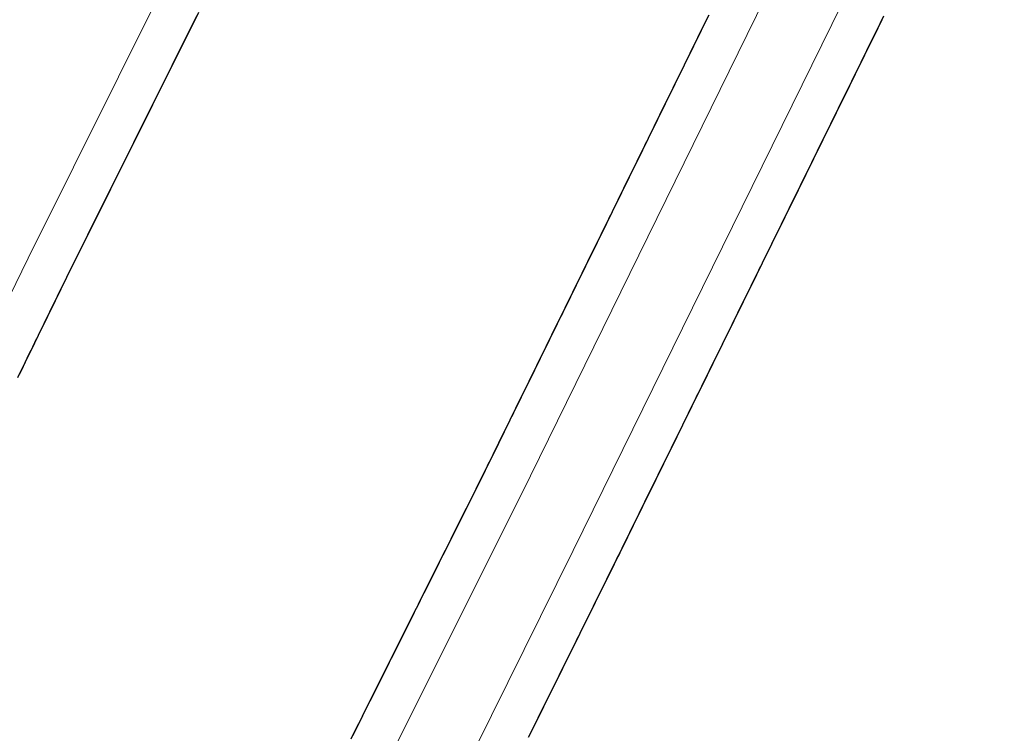
# Model space of a CAD drawing. Extents: x 2427429 to 2429209, y 4755724 to 4756940.
# Drawn here: x 2427636 to 2427659, y 4755804 to 4755821 of the extents above; entities that cross this region are included whole.
import ezdxf

# ---------------------------------------------------------------- set-up
doc = ezdxf.new("R2010")
doc.units = 0
doc.header["$LTSCALE"] = 2
doc.header["$MEASUREMENT"] = 0
doc.linetypes.add('PONTE', pattern=[0])
doc.layers.add('050610', color=5, linetype='PONTE')

# ---------------------------------------------------------------- blocks, each defined once
blk = doc.blocks.new('PARAL')
blk.add_line((0.5, 0), (0.5, 0.1))

msp = doc.modelspace()

# ---------------------------------------------------------------- linework, layer by layer
at = {"layer": '050610', "linetype": 'PONTE', "lineweight": 0, "flags": 128}
for points in [[(2427623.766, 4755788.677), (2427628.721, 4755798.842), (2427636.693, 4755815.199), (2427669.308, 4755880.708), (2427681.358, 4755905.041), (2427685.638, 4755913.685), (2427690.19, 4755922.875), (2427690.815, 4755924.138), (2427710.564, 4755964.018)], [(2427718.536, 4755952.423), (2427712.26, 4755939.433), (2427707.657, 4755929.891), (2427693.525, 4755901.299), (2427688.844, 4755891.733), (2427675.256, 4755864.9), (2427668.528, 4755850.952), (2427656.776, 4755827.262), (2427648.162, 4755809.708), (2427637.556, 4755788.493)], [(2427639.472, 4755788.467), (2427641.021, 4755791.542), (2427649.362, 4755808.395), (2427655.613, 4755821.109), (2427661.593, 4755833.664), (2427674.834, 4755860.133), (2427682.887, 4755876.078), (2427692.603, 4755895.43), (2427699.536, 4755909.738), (2427706.11, 4755922.771), (2427713.656, 4755938.307), (2427720.654, 4755951.586)]]:
    msp.add_lwpolyline(points, dxfattribs=at)

# ---------------------------------------------------------------- block references
at = {"layer": '050610', "lineweight": 0}
for p, xscale, yscale, zscale, rotation in [((2427639.633, 4755821.103), 2.000000000283414, 2.000000000283414, 2.000000000283414, 333.533269625328), ((2427639.677, 4755821.192), 2.000000000283414, 2.000000000283414, 2.000000000283414, 333.533269625328), ((2427653.416, 4755820.415), 1.999999999991833, 1.999999999991833, 1.999999999991833, 153.8614896768192), ((2427655.606, 4755821.096), 2.000000000116108, 2.000000000116108, 2.000000000116108, 333.8199918820893), ((2427639.544, 4755820.924), 2.000000000283414, 2.000000000283414, 2.000000000283414, 333.533269625328), ((2427639.588, 4755821.013), 2.000000000283414, 2.000000000283414, 2.000000000283414, 333.533269625328), ((2427653.328, 4755820.236), 1.999999999991833, 1.999999999991833, 1.999999999991833, 153.8614896768192), ((2427653.372, 4755820.325), 1.999999999991833, 1.999999999991833, 1.999999999991833, 153.8614896768192), ((2427655.518, 4755820.916), 2.000000000116108, 2.000000000116108, 2.000000000116108, 333.8199918820893), ((2427655.562, 4755821.006), 2.000000000116108, 2.000000000116108, 2.000000000116108, 333.8199918820893), ((2427639.41, 4755820.655), 2.000000000283414, 2.000000000283414, 2.000000000283414, 333.533269625328), ((2427639.455, 4755820.745), 2.000000000283414, 2.000000000283414, 2.000000000283414, 333.533269625328), ((2427639.499, 4755820.834), 2.000000000283414, 2.000000000283414, 2.000000000283414, 333.533269625328), ((2427653.196, 4755819.966), 1.999999999991833, 1.999999999991833, 1.999999999991833, 153.8614896768192), ((2427653.24, 4755820.056), 1.999999999991833, 1.999999999991833, 1.999999999991833, 153.8614896768192), ((2427653.284, 4755820.146), 1.999999999991833, 1.999999999991833, 1.999999999991833, 153.8614896768192), ((2427655.385, 4755820.647), 2.000000000116108, 2.000000000116108, 2.000000000116108, 333.8199918820893), ((2427655.43, 4755820.737), 2.000000000116108, 2.000000000116108, 2.000000000116108, 333.8199918820893), ((2427655.474, 4755820.827), 2.000000000116108, 2.000000000116108, 2.000000000116108, 333.8199918820893), ((2427639.321, 4755820.476), 2.000000000283414, 2.000000000283414, 2.000000000283414, 333.533269625328), ((2427639.365, 4755820.566), 2.000000000283414, 2.000000000283414, 2.000000000283414, 333.533269625328), ((2427653.107, 4755819.787), 1.999999999991833, 1.999999999991833, 1.999999999991833, 153.8614896768192), ((2427653.151, 4755819.876), 1.999999999991833, 1.999999999991833, 1.999999999991833, 153.8614896768192), ((2427655.297, 4755820.468), 2.000000000116108, 2.000000000116108, 2.000000000116108, 333.8199918820893), ((2427655.341, 4755820.557), 2.000000000116108, 2.000000000116108, 2.000000000116108, 333.8199918820893), ((2427639.187, 4755820.208), 2.000000000283414, 2.000000000283414, 2.000000000283414, 333.533269625328), ((2427639.232, 4755820.297), 2.000000000283414, 2.000000000283414, 2.000000000283414, 333.533269625328), ((2427639.276, 4755820.387), 2.000000000283414, 2.000000000283414, 2.000000000283414, 333.533269625328), ((2427652.975, 4755819.517), 1.999999999991833, 1.999999999991833, 1.999999999991833, 153.8614896768192), ((2427653.019, 4755819.607), 1.999999999991833, 1.999999999991833, 1.999999999991833, 153.8614896768192), ((2427653.063, 4755819.697), 1.999999999991833, 1.999999999991833, 1.999999999991833, 153.8614896768192), ((2427655.165, 4755820.198), 2.000000000116108, 2.000000000116108, 2.000000000116108, 333.8199918820893), ((2427655.209, 4755820.288), 2.000000000116108, 2.000000000116108, 2.000000000116108, 333.8199918820893), ((2427655.253, 4755820.378), 2.000000000116108, 2.000000000116108, 2.000000000116108, 333.8199918820893), ((2427639.098, 4755820.029), 2.000000000283414, 2.000000000283414, 2.000000000283414, 333.533269625328), ((2427639.143, 4755820.118), 2.000000000283414, 2.000000000283414, 2.000000000283414, 333.533269625328), ((2427652.843, 4755819.248), 1.999999999991833, 1.999999999991833, 1.999999999991833, 153.8614896768192), ((2427652.887, 4755819.338), 1.999999999991833, 1.999999999991833, 1.999999999991833, 153.8614896768192), ((2427652.931, 4755819.428), 1.999999999991833, 1.999999999991833, 1.999999999991833, 153.8614896768192), ((2427655.077, 4755820.019), 2.000000000116108, 2.000000000116108, 2.000000000116108, 333.8199918820893), ((2427655.121, 4755820.109), 2.000000000116108, 2.000000000116108, 2.000000000116108, 333.8199918820893), ((2427638.964, 4755819.76), 2.000000000283414, 2.000000000283414, 2.000000000283414, 333.533269625328), ((2427639.009, 4755819.85), 2.000000000283414, 2.000000000283414, 2.000000000283414, 333.533269625328), ((2427639.053, 4755819.939), 2.000000000283414, 2.000000000283414, 2.000000000283414, 333.533269625328), ((2427652.755, 4755819.068), 1.999999999991833, 1.999999999991833, 1.999999999991833, 153.8614896768192), ((2427652.799, 4755819.158), 1.999999999991833, 1.999999999991833, 1.999999999991833, 153.8614896768192), ((2427654.944, 4755819.75), 2.000000000116108, 2.000000000116108, 2.000000000116108, 333.8199918820893), ((2427654.988, 4755819.839), 2.000000000116108, 2.000000000116108, 2.000000000116108, 333.8199918820893), ((2427655.032, 4755819.929), 2.000000000116108, 2.000000000116108, 2.000000000116108, 333.8199918820893), ((2427638.875, 4755819.581), 2.000000000283414, 2.000000000283414, 2.000000000283414, 333.533269625328), ((2427638.92, 4755819.671), 2.000000000283414, 2.000000000283414, 2.000000000283414, 333.533269625328), ((2427652.623, 4755818.799), 1.999999999991833, 1.999999999991833, 1.999999999991833, 153.8614896768192), ((2427652.667, 4755818.889), 1.999999999991833, 1.999999999991833, 1.999999999991833, 153.8614896768192), ((2427652.711, 4755818.979), 1.999999999991833, 1.999999999991833, 1.999999999991833, 153.8614896768192), ((2427654.856, 4755819.57), 2.000000000116108, 2.000000000116108, 2.000000000116108, 333.8199918820893), ((2427654.9, 4755819.66), 2.000000000116108, 2.000000000116108, 2.000000000116108, 333.8199918820893), ((2427638.742, 4755819.312), 2.000000000283414, 2.000000000283414, 2.000000000283414, 333.533269625328), ((2427638.786, 4755819.402), 2.000000000283414, 2.000000000283414, 2.000000000283414, 333.533269625328), ((2427638.831, 4755819.492), 2.000000000283414, 2.000000000283414, 2.000000000283414, 333.533269625328), ((2427652.535, 4755818.62), 1.999999999991833, 1.999999999991833, 1.999999999991833, 153.8614896768192), ((2427652.579, 4755818.709), 1.999999999991833, 1.999999999991833, 1.999999999991833, 153.8614896768192), ((2427654.724, 4755819.301), 2.000000000116108, 2.000000000116108, 2.000000000116108, 333.8199918820893), ((2427654.768, 4755819.391), 2.000000000116108, 2.000000000116108, 2.000000000116108, 333.8199918820893), ((2427654.812, 4755819.48), 2.000000000116108, 2.000000000116108, 2.000000000116108, 333.8199918820893), ((2427638.608, 4755819.044), 2.000000000283414, 2.000000000283414, 2.000000000283414, 333.533269625328), ((2427638.652, 4755819.133), 2.000000000283414, 2.000000000283414, 2.000000000283414, 333.533269625328), ((2427638.697, 4755819.223), 2.000000000283414, 2.000000000283414, 2.000000000283414, 333.533269625328), ((2427652.403, 4755818.35), 1.999999999991833, 1.999999999991833, 1.999999999991833, 153.8614896768192), ((2427652.447, 4755818.44), 1.999999999991833, 1.999999999991833, 1.999999999991833, 153.8614896768192), ((2427652.491, 4755818.53), 1.999999999991833, 1.999999999991833, 1.999999999991833, 153.8614896768192), ((2427654.591, 4755819.032), 2.000000000116108, 2.000000000116108, 2.000000000116108, 333.8199918820893), ((2427654.635, 4755819.121), 2.000000000116108, 2.000000000116108, 2.000000000116108, 333.8199918820893), ((2427654.68, 4755819.211), 2.000000000116108, 2.000000000116108, 2.000000000116108, 333.8199918820893), ((2427638.519, 4755818.865), 2.000000000283414, 2.000000000283414, 2.000000000283414, 333.533269625328), ((2427638.563, 4755818.954), 2.000000000283414, 2.000000000283414, 2.000000000283414, 333.533269625328), ((2427652.314, 4755818.171), 1.999999999991833, 1.999999999991833, 1.999999999991833, 153.8614896768192), ((2427652.358, 4755818.261), 1.999999999991833, 1.999999999991833, 1.999999999991833, 153.8614896768192), ((2427654.503, 4755818.852), 2.000000000116108, 2.000000000116108, 2.000000000116108, 333.8199918820893), ((2427654.547, 4755818.942), 2.000000000116108, 2.000000000116108, 2.000000000116108, 333.8199918820893), ((2427638.385, 4755818.596), 2.000000000283414, 2.000000000283414, 2.000000000283414, 333.533269625328), ((2427638.43, 4755818.686), 2.000000000283414, 2.000000000283414, 2.000000000283414, 333.533269625328), ((2427638.474, 4755818.775), 2.000000000283414, 2.000000000283414, 2.000000000283414, 333.533269625328), ((2427652.182, 4755817.901), 1.999999999991833, 1.999999999991833, 1.999999999991833, 153.8614896768192), ((2427652.226, 4755817.991), 1.999999999991833, 1.999999999991833, 1.999999999991833, 153.8614896768192), ((2427652.27, 4755818.081), 1.999999999991833, 1.999999999991833, 1.999999999991833, 153.8614896768192), ((2427654.371, 4755818.583), 2.000000000116108, 2.000000000116108, 2.000000000116108, 333.8199918820893), ((2427654.415, 4755818.673), 2.000000000116108, 2.000000000116108, 2.000000000116108, 333.8199918820893), ((2427654.459, 4755818.762), 2.000000000116108, 2.000000000116108, 2.000000000116108, 333.8199918820893), ((2427638.296, 4755818.417), 2.000000000283414, 2.000000000283414, 2.000000000283414, 333.533269625328), ((2427638.34, 4755818.507), 2.000000000283414, 2.000000000283414, 2.000000000283414, 333.533269625328), ((2427652.094, 4755817.722), 1.999999999991833, 1.999999999991833, 1.999999999991833, 153.8614896768192), ((2427652.138, 4755817.812), 1.999999999991833, 1.999999999991833, 1.999999999991833, 153.8614896768192), ((2427654.282, 4755818.404), 2.000000000116108, 2.000000000116108, 2.000000000116108, 333.8199918820893), ((2427654.327, 4755818.493), 2.000000000116108, 2.000000000116108, 2.000000000116108, 333.8199918820893), ((2427638.162, 4755818.149), 2.000000000283414, 2.000000000283414, 2.000000000283414, 333.533269625328), ((2427638.207, 4755818.238), 2.000000000283414, 2.000000000283414, 2.000000000283414, 333.533269625328), ((2427638.251, 4755818.328), 2.000000000283414, 2.000000000283414, 2.000000000283414, 333.533269625328), ((2427651.962, 4755817.453), 1.999999999991833, 1.999999999991833, 1.999999999991833, 153.8614896768192), ((2427652.006, 4755817.542), 1.999999999991833, 1.999999999991833, 1.999999999991833, 153.8614896768192), ((2427652.05, 4755817.632), 1.999999999991833, 1.999999999991833, 1.999999999991833, 153.8614896768192), ((2427654.15, 4755818.134), 2.000000000116108, 2.000000000116108, 2.000000000116108, 333.8199918820893), ((2427654.194, 4755818.224), 2.000000000116108, 2.000000000116108, 2.000000000116108, 333.8199918820893), ((2427654.238, 4755818.314), 2.000000000116108, 2.000000000116108, 2.000000000116108, 333.8199918820893), ((2427638.073, 4755817.97), 2.000000000283414, 2.000000000283414, 2.000000000283414, 333.533269625328), ((2427638.118, 4755818.059), 2.000000000283414, 2.000000000283414, 2.000000000283414, 333.533269625328), ((2427651.874, 4755817.273), 1.999999999991833, 1.999999999991833, 1.999999999991833, 153.8614896768192), ((2427651.918, 4755817.363), 1.999999999991833, 1.999999999991833, 1.999999999991833, 153.8614896768192), ((2427654.062, 4755817.955), 2.000000000116108, 2.000000000116108, 2.000000000116108, 333.8199918820893), ((2427654.106, 4755818.045), 2.000000000116108, 2.000000000116108, 2.000000000116108, 333.8199918820893), ((2427637.939, 4755817.701), 2.000000000283414, 2.000000000283414, 2.000000000283414, 333.533269625328), ((2427637.984, 4755817.791), 2.000000000283414, 2.000000000283414, 2.000000000283414, 333.533269625328), ((2427638.028, 4755817.88), 2.000000000283414, 2.000000000283414, 2.000000000283414, 333.533269625328), ((2427651.742, 4755817.004), 1.999999999991833, 1.999999999991833, 1.999999999991833, 153.8614896768192), ((2427651.786, 4755817.093), 1.999999999991833, 1.999999999991833, 1.999999999991833, 153.8614896768192), ((2427651.83, 4755817.183), 1.999999999991833, 1.999999999991833, 1.999999999991833, 153.8614896768192), ((2427653.93, 4755817.686), 2.000000000116108, 2.000000000116108, 2.000000000116108, 333.8199918820893), ((2427653.974, 4755817.775), 2.000000000116108, 2.000000000116108, 2.000000000116108, 333.8199918820893), ((2427654.018, 4755817.865), 2.000000000116108, 2.000000000116108, 2.000000000116108, 333.8199918820893), ((2427637.85, 4755817.522), 2.000000000283414, 2.000000000283414, 2.000000000283414, 333.533269625328), ((2427637.895, 4755817.612), 2.000000000283414, 2.000000000283414, 2.000000000283414, 333.533269625328), ((2427651.61, 4755816.734), 1.999999999991833, 1.999999999991833, 1.999999999991833, 153.8614896768192), ((2427651.654, 4755816.824), 1.999999999991833, 1.999999999991833, 1.999999999991833, 153.8614896768192), ((2427651.698, 4755816.914), 1.999999999991833, 1.999999999991833, 1.999999999991833, 153.8614896768192), ((2427653.841, 4755817.506), 2.000000000116108, 2.000000000116108, 2.000000000116108, 333.8199918820893), ((2427653.885, 4755817.596), 2.000000000116108, 2.000000000116108, 2.000000000116108, 333.8199918820893), ((2427637.716, 4755817.254), 2.000000000283414, 2.000000000283414, 2.000000000283414, 333.533269625328), ((2427637.761, 4755817.343), 2.000000000283414, 2.000000000283414, 2.000000000283414, 333.533269625328), ((2427637.806, 4755817.433), 2.000000000283414, 2.000000000283414, 2.000000000283414, 333.533269625328), ((2427651.521, 4755816.555), 1.999999999991833, 1.999999999991833, 1.999999999991833, 153.8614896768192), ((2427651.565, 4755816.645), 1.999999999991833, 1.999999999991833, 1.999999999991833, 153.8614896768192), ((2427653.709, 4755817.237), 2.000000000116108, 2.000000000116108, 2.000000000116108, 333.8199918820893), ((2427653.753, 4755817.327), 2.000000000116108, 2.000000000116108, 2.000000000116108, 333.8199918820893), ((2427653.797, 4755817.416), 2.000000000116108, 2.000000000116108, 2.000000000116108, 333.8199918820893), ((2427637.583, 4755816.985), 2.000000000283414, 2.000000000283414, 2.000000000283414, 333.533269625328), ((2427637.627, 4755817.074), 2.000000000283414, 2.000000000283414, 2.000000000283414, 333.533269625328), ((2427637.672, 4755817.164), 2.000000000283414, 2.000000000283414, 2.000000000283414, 333.533269625328), ((2427651.389, 4755816.286), 1.999999999991833, 1.999999999991833, 1.999999999991833, 153.8614896768192), ((2427651.433, 4755816.375), 1.999999999991833, 1.999999999991833, 1.999999999991833, 153.8614896768192), ((2427651.477, 4755816.465), 1.999999999991833, 1.999999999991833, 1.999999999991833, 153.8614896768192), ((2427653.621, 4755817.057), 2.000000000116108, 2.000000000116108, 2.000000000116108, 333.8199918820893), ((2427653.665, 4755817.147), 2.000000000116108, 2.000000000116108, 2.000000000116108, 333.8199918820893), ((2427637.494, 4755816.806), 2.000000000283414, 2.000000000283414, 2.000000000283414, 333.533269625328), ((2427637.538, 4755816.895), 2.000000000283414, 2.000000000283414, 2.000000000283414, 333.533269625328), ((2427651.301, 4755816.106), 1.999999999991833, 1.999999999991833, 1.999999999991833, 153.8614896768192), ((2427651.345, 4755816.196), 1.999999999991833, 1.999999999991833, 1.999999999991833, 153.8614896768192), ((2427653.488, 4755816.788), 2.000000000116108, 2.000000000116108, 2.000000000116108, 333.8199918820893), ((2427653.532, 4755816.878), 2.000000000116108, 2.000000000116108, 2.000000000116108, 333.8199918820893), ((2427653.577, 4755816.968), 2.000000000116108, 2.000000000116108, 2.000000000116108, 333.8199918820893), ((2427637.36, 4755816.537), 2.000000000283414, 2.000000000283414, 2.000000000283414, 333.533269625328), ((2427637.404, 4755816.627), 2.000000000283414, 2.000000000283414, 2.000000000283414, 333.533269625328), ((2427637.449, 4755816.716), 2.000000000283414, 2.000000000283414, 2.000000000283414, 333.533269625328), ((2427651.169, 4755815.837), 1.999999999991833, 1.999999999991833, 1.999999999991833, 153.8614896768192), ((2427651.213, 4755815.926), 1.999999999991833, 1.999999999991833, 1.999999999991833, 153.8614896768192), ((2427651.257, 4755816.016), 1.999999999991833, 1.999999999991833, 1.999999999991833, 153.8614896768192), ((2427653.356, 4755816.519), 2.000000000116108, 2.000000000116108, 2.000000000116108, 333.8199918820893), ((2427653.4, 4755816.609), 2.000000000116108, 2.000000000116108, 2.000000000116108, 333.8199918820893), ((2427653.444, 4755816.698), 2.000000000116108, 2.000000000116108, 2.000000000116108, 333.8199918820893), ((2427637.271, 4755816.358), 2.000000000283414, 2.000000000283414, 2.000000000283414, 333.533269625328), ((2427637.315, 4755816.448), 2.000000000283414, 2.000000000283414, 2.000000000283414, 333.533269625328), ((2427651.081, 4755815.657), 1.999999999991833, 1.999999999991833, 1.999999999991833, 153.8614896768192), ((2427651.125, 4755815.747), 1.999999999991833, 1.999999999991833, 1.999999999991833, 153.8614896768192), ((2427653.268, 4755816.339), 2.000000000116108, 2.000000000116108, 2.000000000116108, 333.8199918820893), ((2427653.312, 4755816.429), 2.000000000116108, 2.000000000116108, 2.000000000116108, 333.8199918820893), ((2427637.137, 4755816.09), 2.000000000283414, 2.000000000283414, 2.000000000283414, 333.533269625328), ((2427637.182, 4755816.179), 2.000000000283414, 2.000000000283414, 2.000000000283414, 333.533269625328), ((2427637.226, 4755816.269), 2.000000000283414, 2.000000000283414, 2.000000000283414, 333.533269625328), ((2427650.949, 4755815.388), 1.999999999991833, 1.999999999991833, 1.999999999991833, 153.8614896768192), ((2427650.993, 4755815.478), 1.999999999991833, 1.999999999991833, 1.999999999991833, 153.8614896768192), ((2427651.037, 4755815.567), 1.999999999991833, 1.999999999991833, 1.999999999991833, 153.8614896768192), ((2427653.135, 4755816.07), 2.000000000116108, 2.000000000116108, 2.000000000116108, 333.8199918820893), ((2427653.179, 4755816.16), 2.000000000116108, 2.000000000116108, 2.000000000116108, 333.8199918820893), ((2427653.224, 4755816.25), 2.000000000116108, 2.000000000116108, 2.000000000116108, 333.8199918820893), ((2427637.048, 4755815.911), 2.000000000283414, 2.000000000283414, 2.000000000283414, 333.533269625328), ((2427637.093, 4755816), 2.000000000283414, 2.000000000283414, 2.000000000283414, 333.533269625328), ((2427650.861, 4755815.208), 1.999999999991833, 1.999999999991833, 1.999999999991833, 153.8614896768192), ((2427650.905, 4755815.298), 1.999999999991833, 1.999999999991833, 1.999999999991833, 153.8614896768192), ((2427653.047, 4755815.891), 2.000000000116108, 2.000000000116108, 2.000000000116108, 333.8199918820893), ((2427653.091, 4755815.981), 2.000000000116108, 2.000000000116108, 2.000000000116108, 333.8199918820893), ((2427636.914, 4755815.642), 2.000000000283414, 2.000000000283414, 2.000000000283414, 333.533269625328), ((2427636.959, 4755815.732), 2.000000000283414, 2.000000000283414, 2.000000000283414, 333.533269625328), ((2427637.003, 4755815.821), 2.000000000283414, 2.000000000283414, 2.000000000283414, 333.533269625328), ((2427650.728, 4755814.939), 1.999999999991833, 1.999999999991833, 1.999999999991833, 153.8614896768192), ((2427650.773, 4755815.029), 1.999999999991833, 1.999999999991833, 1.999999999991833, 153.8614896768192), ((2427650.817, 4755815.118), 1.999999999991833, 1.999999999991833, 1.999999999991833, 153.8614896768192), ((2427652.915, 4755815.622), 2.000000000116108, 2.000000000116108, 2.000000000116108, 333.8199918820893), ((2427652.959, 4755815.711), 2.000000000116108, 2.000000000116108, 2.000000000116108, 333.8199918820893), ((2427653.003, 4755815.801), 2.000000000116108, 2.000000000116108, 2.000000000116108, 333.8199918820893), ((2427636.781, 4755815.374), 2.000000000283414, 2.000000000283414, 2.000000000283414, 333.533269625328), ((2427636.825, 4755815.463), 2.000000000283414, 2.000000000283414, 2.000000000283414, 333.533269625328), ((2427636.87, 4755815.553), 2.000000000283414, 2.000000000283414, 2.000000000283414, 333.533269625328), ((2427650.596, 4755814.67), 1.999999999991833, 1.999999999991833, 1.999999999991833, 153.8614896768192), ((2427650.64, 4755814.759), 1.999999999991833, 1.999999999991833, 1.999999999991833, 153.8614896768192), ((2427650.684, 4755814.849), 1.999999999991833, 1.999999999991833, 1.999999999991833, 153.8614896768192), ((2427652.827, 4755815.442), 2.000000000116108, 2.000000000116108, 2.000000000116108, 333.8199918820893), ((2427652.871, 4755815.532), 2.000000000116108, 2.000000000116108, 2.000000000116108, 333.8199918820893), ((2427636.691, 4755815.195), 1.999999999677204, 1.999999999677204, 1.999999999677204, 334.0134340298276), ((2427636.736, 4755815.284), 2.000000000283414, 2.000000000283414, 2.000000000283414, 333.533269625328), ((2427650.508, 4755814.49), 1.999999999991833, 1.999999999991833, 1.999999999991833, 153.8614896768192), ((2427650.552, 4755814.58), 1.999999999991833, 1.999999999991833, 1.999999999991833, 153.8614896768192), ((2427652.694, 4755815.173), 2.000000000116108, 2.000000000116108, 2.000000000116108, 333.8199918820893), ((2427652.738, 4755815.263), 2.000000000116108, 2.000000000116108, 2.000000000116108, 333.8199918820893), ((2427652.782, 4755815.352), 2.000000000116108, 2.000000000116108, 2.000000000116108, 333.8199918820893), ((2427636.56, 4755814.925), 1.999999999677204, 1.999999999677204, 1.999999999677204, 334.0134340298276), ((2427636.604, 4755815.015), 1.999999999677204, 1.999999999677204, 1.999999999677204, 334.0134340298276), ((2427636.648, 4755815.105), 1.999999999677204, 1.999999999677204, 1.999999999677204, 334.0134340298276), ((2427650.376, 4755814.221), 1.999999999991833, 1.999999999991833, 1.999999999991833, 153.8614896768192), ((2427650.42, 4755814.311), 1.999999999991833, 1.999999999991833, 1.999999999991833, 153.8614896768192), ((2427650.464, 4755814.4), 1.999999999991833, 1.999999999991833, 1.999999999991833, 153.8614896768192), ((2427652.606, 4755814.993), 2.000000000116108, 2.000000000116108, 2.000000000116108, 333.8199918820893), ((2427652.65, 4755815.083), 2.000000000116108, 2.000000000116108, 2.000000000116108, 333.8199918820893), ((2427636.472, 4755814.745), 1.999999999677204, 1.999999999677204, 1.999999999677204, 334.0134340298276), ((2427636.516, 4755814.835), 1.999999999677204, 1.999999999677204, 1.999999999677204, 334.0134340298276), ((2427650.288, 4755814.041), 1.999999999991833, 1.999999999991833, 1.999999999991833, 153.8614896768192), ((2427650.332, 4755814.131), 1.999999999991833, 1.999999999991833, 1.999999999991833, 153.8614896768192), ((2427652.474, 4755814.724), 2.000000000116108, 2.000000000116108, 2.000000000116108, 333.8199918820893), ((2427652.518, 4755814.814), 2.000000000116108, 2.000000000116108, 2.000000000116108, 333.8199918820893), ((2427652.562, 4755814.904), 2.000000000116108, 2.000000000116108, 2.000000000116108, 333.8199918820893), ((2427636.341, 4755814.475), 1.999999999677204, 1.999999999677204, 1.999999999677204, 334.0134340298276), ((2427636.385, 4755814.565), 1.999999999677204, 1.999999999677204, 1.999999999677204, 334.0134340298276), ((2427636.429, 4755814.655), 1.999999999677204, 1.999999999677204, 1.999999999677204, 334.0134340298276), ((2427650.156, 4755813.772), 1.999999999991833, 1.999999999991833, 1.999999999991833, 153.8614896768192), ((2427650.2, 4755813.862), 1.999999999991833, 1.999999999991833, 1.999999999991833, 153.8614896768192), ((2427650.244, 4755813.951), 1.999999999991833, 1.999999999991833, 1.999999999991833, 153.8614896768192), ((2427652.341, 4755814.455), 2.000000000116108, 2.000000000116108, 2.000000000116108, 333.8199918820893), ((2427652.385, 4755814.545), 2.000000000116108, 2.000000000116108, 2.000000000116108, 333.8199918820893), ((2427652.429, 4755814.634), 2.000000000116108, 2.000000000116108, 2.000000000116108, 333.8199918820893), ((2427636.253, 4755814.296), 1.999999999677204, 1.999999999677204, 1.999999999677204, 334.0134340298276), ((2427636.297, 4755814.386), 1.999999999677204, 1.999999999677204, 1.999999999677204, 334.0134340298276), ((2427650.068, 4755813.592), 1.999999999991833, 1.999999999991833, 1.999999999991833, 153.8614896768192), ((2427650.112, 4755813.682), 1.999999999991833, 1.999999999991833, 1.999999999991833, 153.8614896768192), ((2427652.253, 4755814.275), 2.000000000116108, 2.000000000116108, 2.000000000116108, 333.8199918820893), ((2427652.297, 4755814.365), 2.000000000116108, 2.000000000116108, 2.000000000116108, 333.8199918820893), ((2427636.122, 4755814.026), 1.999999999677204, 1.999999999677204, 1.999999999677204, 334.0134340298276), ((2427636.166, 4755814.116), 1.999999999677204, 1.999999999677204, 1.999999999677204, 334.0134340298276), ((2427636.209, 4755814.206), 1.999999999677204, 1.999999999677204, 1.999999999677204, 334.0134340298276), ((2427649.935, 4755813.323), 1.999999999991833, 1.999999999991833, 1.999999999991833, 153.8614896768192), ((2427649.98, 4755813.413), 1.999999999991833, 1.999999999991833, 1.999999999991833, 153.8614896768192), ((2427650.024, 4755813.503), 1.999999999991833, 1.999999999991833, 1.999999999991833, 153.8614896768192), ((2427652.121, 4755814.006), 2.000000000116108, 2.000000000116108, 2.000000000116108, 333.8199918820893), ((2427652.165, 4755814.096), 2.000000000116108, 2.000000000116108, 2.000000000116108, 333.8199918820893), ((2427652.209, 4755814.186), 2.000000000116108, 2.000000000116108, 2.000000000116108, 333.8199918820893), ((2427636.034, 4755813.846), 1.999999999677204, 1.999999999677204, 1.999999999677204, 334.0134340298276), ((2427636.078, 4755813.936), 1.999999999677204, 1.999999999677204, 1.999999999677204, 334.0134340298276), ((2427649.847, 4755813.143), 1.999999999991833, 1.999999999991833, 1.999999999991833, 153.8614896768192), ((2427649.891, 4755813.233), 1.999999999991833, 1.999999999991833, 1.999999999991833, 153.8614896768192), ((2427652.032, 4755813.827), 2.000000000116108, 2.000000000116108, 2.000000000116108, 333.8199918820893), ((2427652.077, 4755813.916), 2.000000000116108, 2.000000000116108, 2.000000000116108, 333.8199918820893), ((2427635.903, 4755813.577), 1.999999999677204, 1.999999999677204, 1.999999999677204, 334.0134340298276), ((2427635.947, 4755813.666), 1.999999999677204, 1.999999999677204, 1.999999999677204, 334.0134340298276), ((2427635.99, 4755813.756), 1.999999999677204, 1.999999999677204, 1.999999999677204, 334.0134340298276), ((2427649.715, 4755812.874), 1.999999999991833, 1.999999999991833, 1.999999999991833, 153.8614896768192), ((2427649.759, 4755812.964), 1.999999999991833, 1.999999999991833, 1.999999999991833, 153.8614896768192), ((2427649.803, 4755813.054), 1.999999999991833, 1.999999999991833, 1.999999999991833, 153.8614896768192), ((2427651.9, 4755813.557), 2.000000000116108, 2.000000000116108, 2.000000000116108, 333.8199918820893), ((2427651.944, 4755813.647), 2.000000000116108, 2.000000000116108, 2.000000000116108, 333.8199918820893), ((2427651.988, 4755813.737), 2.000000000116108, 2.000000000116108, 2.000000000116108, 333.8199918820893), ((2427635.771, 4755813.307), 1.999999999677204, 1.999999999677204, 1.999999999677204, 334.0134340298276), ((2427635.815, 4755813.397), 1.999999999677204, 1.999999999677204, 1.999999999677204, 334.0134340298276), ((2427635.859, 4755813.487), 1.999999999677204, 1.999999999677204, 1.999999999677204, 334.0134340298276), ((2427649.627, 4755812.695), 1.999999999991833, 1.999999999991833, 1.999999999991833, 153.8614896768192), ((2427649.671, 4755812.784), 1.999999999991833, 1.999999999991833, 1.999999999991833, 153.8614896768192), ((2427651.812, 4755813.378), 2.000000000116108, 2.000000000116108, 2.000000000116108, 333.8199918820893), ((2427651.856, 4755813.468), 2.000000000116108, 2.000000000116108, 2.000000000116108, 333.8199918820893), ((2427635.684, 4755813.127), 1.999999999677204, 1.999999999677204, 1.999999999677204, 334.0134340298276), ((2427635.727, 4755813.217), 1.999999999677204, 1.999999999677204, 1.999999999677204, 334.0134340298276), ((2427649.495, 4755812.425), 1.999999999991833, 1.999999999991833, 1.999999999991833, 153.8614896768192), ((2427649.539, 4755812.515), 1.999999999991833, 1.999999999991833, 1.999999999991833, 153.8614896768192), ((2427649.583, 4755812.605), 1.999999999991833, 1.999999999991833, 1.999999999991833, 153.8614896768192), ((2427651.679, 4755813.109), 2.000000000116108, 2.000000000116108, 2.000000000116108, 333.8199918820893), ((2427651.724, 4755813.199), 2.000000000116108, 2.000000000116108, 2.000000000116108, 333.8199918820893), ((2427651.768, 4755813.288), 2.000000000116108, 2.000000000116108, 2.000000000116108, 333.8199918820893), ((2427635.552, 4755812.857), 1.999999999677204, 1.999999999677204, 1.999999999677204, 334.0134340298276), ((2427635.596, 4755812.947), 1.999999999677204, 1.999999999677204, 1.999999999677204, 334.0134340298276), ((2427635.64, 4755813.037), 1.999999999677204, 1.999999999677204, 1.999999999677204, 334.0134340298276), ((2427649.363, 4755812.156), 1.999999999991833, 1.999999999991833, 1.999999999991833, 153.8614896768192), ((2427649.407, 4755812.246), 1.999999999991833, 1.999999999991833, 1.999999999991833, 153.8614896768192), ((2427649.451, 4755812.335), 1.999999999991833, 1.999999999991833, 1.999999999991833, 153.8614896768192), ((2427651.591, 4755812.929), 2.000000000116108, 2.000000000116108, 2.000000000116108, 333.8199918820893), ((2427651.635, 4755813.019), 2.000000000116108, 2.000000000116108, 2.000000000116108, 333.8199918820893), ((2427649.275, 4755811.976), 1.999999999991833, 1.999999999991833, 1.999999999991833, 153.8614896768192), ((2427649.319, 4755812.066), 1.999999999991833, 1.999999999991833, 1.999999999991833, 153.8614896768192), ((2427651.459, 4755812.66), 2.000000000116108, 2.000000000116108, 2.000000000116108, 333.8199918820893), ((2427651.503, 4755812.75), 2.000000000116108, 2.000000000116108, 2.000000000116108, 333.8199918820893), ((2427651.547, 4755812.84), 2.000000000116108, 2.000000000116108, 2.000000000116108, 333.8199918820893), ((2427649.143, 4755811.707), 1.999999999991833, 1.999999999991833, 1.999999999991833, 153.8614896768192), ((2427649.187, 4755811.797), 1.999999999991833, 1.999999999991833, 1.999999999991833, 153.8614896768192), ((2427649.231, 4755811.887), 1.999999999991833, 1.999999999991833, 1.999999999991833, 153.8614896768192), ((2427651.371, 4755812.481), 2.000000000116108, 2.000000000116108, 2.000000000116108, 333.8199918820893), ((2427651.415, 4755812.57), 2.000000000116108, 2.000000000116108, 2.000000000116108, 333.8199918820893), ((2427649.054, 4755811.528), 1.999999999991833, 1.999999999991833, 1.999999999991833, 153.8614896768192), ((2427649.098, 4755811.617), 1.999999999991833, 1.999999999991833, 1.999999999991833, 153.8614896768192), ((2427651.238, 4755812.211), 2.000000000116108, 2.000000000116108, 2.000000000116108, 333.8199918820893), ((2427651.282, 4755812.301), 2.000000000116108, 2.000000000116108, 2.000000000116108, 333.8199918820893), ((2427651.326, 4755812.391), 2.000000000116108, 2.000000000116108, 2.000000000116108, 333.8199918820893), ((2427648.922, 4755811.258), 1.999999999991833, 1.999999999991833, 1.999999999991833, 153.8614896768192), ((2427648.966, 4755811.348), 1.999999999991833, 1.999999999991833, 1.999999999991833, 153.8614896768192), ((2427649.01, 4755811.438), 1.999999999991833, 1.999999999991833, 1.999999999991833, 153.8614896768192), ((2427651.106, 4755811.942), 2.000000000116108, 2.000000000116108, 2.000000000116108, 333.8199918820893), ((2427651.15, 4755812.032), 2.000000000116108, 2.000000000116108, 2.000000000116108, 333.8199918820893), ((2427651.194, 4755812.122), 2.000000000116108, 2.000000000116108, 2.000000000116108, 333.8199918820893), ((2427648.834, 4755811.079), 1.999999999991833, 1.999999999991833, 1.999999999991833, 153.8614896768192), ((2427648.878, 4755811.168), 1.999999999991833, 1.999999999991833, 1.999999999991833, 153.8614896768192), ((2427651.018, 4755811.763), 2.000000000116108, 2.000000000116108, 2.000000000116108, 333.8199918820893), ((2427651.062, 4755811.852), 2.000000000116108, 2.000000000116108, 2.000000000116108, 333.8199918820893), ((2427648.702, 4755810.809), 1.999999999991833, 1.999999999991833, 1.999999999991833, 153.8614896768192), ((2427648.746, 4755810.899), 1.999999999991833, 1.999999999991833, 1.999999999991833, 153.8614896768192), ((2427648.79, 4755810.989), 1.999999999991833, 1.999999999991833, 1.999999999991833, 153.8614896768192), ((2427650.885, 4755811.493), 2.000000000116108, 2.000000000116108, 2.000000000116108, 333.8199918820893), ((2427650.929, 4755811.583), 2.000000000116108, 2.000000000116108, 2.000000000116108, 333.8199918820893), ((2427650.974, 4755811.673), 2.000000000116108, 2.000000000116108, 2.000000000116108, 333.8199918820893), ((2427648.614, 4755810.63), 1.999999999991833, 1.999999999991833, 1.999999999991833, 153.8614896768192), ((2427648.658, 4755810.72), 1.999999999991833, 1.999999999991833, 1.999999999991833, 153.8614896768192), ((2427650.797, 4755811.314), 2.000000000116108, 2.000000000116108, 2.000000000116108, 333.8199918820893), ((2427650.841, 4755811.404), 2.000000000116108, 2.000000000116108, 2.000000000116108, 333.8199918820893), ((2427648.482, 4755810.36), 1.999999999991833, 1.999999999991833, 1.999999999991833, 153.8614896768192), ((2427648.526, 4755810.45), 1.999999999991833, 1.999999999991833, 1.999999999991833, 153.8614896768192), ((2427648.57, 4755810.54), 1.999999999991833, 1.999999999991833, 1.999999999991833, 153.8614896768192), ((2427650.665, 4755811.045), 2.000000000116108, 2.000000000116108, 2.000000000116108, 333.8199918820893), ((2427650.709, 4755811.134), 2.000000000116108, 2.000000000116108, 2.000000000116108, 333.8199918820893), ((2427650.753, 4755811.224), 2.000000000116108, 2.000000000116108, 2.000000000116108, 333.8199918820893), ((2427648.35, 4755810.091), 1.999999999991833, 1.999999999991833, 1.999999999991833, 153.8614896768192), ((2427648.394, 4755810.181), 1.999999999991833, 1.999999999991833, 1.999999999991833, 153.8614896768192), ((2427648.438, 4755810.271), 1.999999999991833, 1.999999999991833, 1.999999999991833, 153.8614896768192), ((2427650.576, 4755810.865), 2.000000000116108, 2.000000000116108, 2.000000000116108, 333.8199918820893), ((2427650.621, 4755810.955), 2.000000000116108, 2.000000000116108, 2.000000000116108, 333.8199918820893), ((2427648.261, 4755809.912), 1.999999999991833, 1.999999999991833, 1.999999999991833, 153.8614896768192), ((2427648.305, 4755810.001), 1.999999999991833, 1.999999999991833, 1.999999999991833, 153.8614896768192), ((2427650.444, 4755810.596), 2.000000000116108, 2.000000000116108, 2.000000000116108, 333.8199918820893), ((2427650.488, 4755810.686), 2.000000000116108, 2.000000000116108, 2.000000000116108, 333.8199918820893), ((2427650.532, 4755810.776), 2.000000000116108, 2.000000000116108, 2.000000000116108, 333.8199918820893), ((2427648.129, 4755809.643), 1.999999999460324, 1.999999999460324, 1.999999999460324, 153.4404584379339), ((2427648.173, 4755809.732), 1.999999999991833, 1.999999999991833, 1.999999999991833, 153.8614896768192), ((2427648.217, 4755809.822), 1.999999999991833, 1.999999999991833, 1.999999999991833, 153.8614896768192), ((2427650.356, 4755810.417), 2.000000000116108, 2.000000000116108, 2.000000000116108, 333.8199918820893), ((2427650.4, 4755810.506), 2.000000000116108, 2.000000000116108, 2.000000000116108, 333.8199918820893), ((2427648.039, 4755809.464), 1.999999999460324, 1.999999999460324, 1.999999999460324, 153.4404584379339), ((2427648.084, 4755809.553), 1.999999999460324, 1.999999999460324, 1.999999999460324, 153.4404584379339), ((2427650.223, 4755810.147), 2.000000000116108, 2.000000000116108, 2.000000000116108, 333.8199918820893), ((2427650.268, 4755810.237), 2.000000000116108, 2.000000000116108, 2.000000000116108, 333.8199918820893), ((2427650.312, 4755810.327), 2.000000000116108, 2.000000000116108, 2.000000000116108, 333.8199918820893), ((2427647.905, 4755809.195), 1.999999999460324, 1.999999999460324, 1.999999999460324, 153.4404584379339), ((2427647.95, 4755809.285), 1.999999999460324, 1.999999999460324, 1.999999999460324, 153.4404584379339), ((2427647.995, 4755809.374), 1.999999999460324, 1.999999999460324, 1.999999999460324, 153.4404584379339), ((2427650.091, 4755809.878), 2.000000000116108, 2.000000000116108, 2.000000000116108, 333.8199918820893), ((2427650.135, 4755809.968), 2.000000000116108, 2.000000000116108, 2.000000000116108, 333.8199918820893), ((2427650.179, 4755810.058), 2.000000000116108, 2.000000000116108, 2.000000000116108, 333.8199918820893), ((2427647.816, 4755809.016), 1.999999999460324, 1.999999999460324, 1.999999999460324, 153.4404584379339), ((2427647.861, 4755809.106), 1.999999999460324, 1.999999999460324, 1.999999999460324, 153.4404584379339), ((2427650.003, 4755809.699), 2.000000000116108, 2.000000000116108, 2.000000000116108, 333.8199918820893), ((2427650.047, 4755809.788), 2.000000000116108, 2.000000000116108, 2.000000000116108, 333.8199918820893), ((2427647.682, 4755808.748), 1.999999999460324, 1.999999999460324, 1.999999999460324, 153.4404584379339), ((2427647.726, 4755808.838), 1.999999999460324, 1.999999999460324, 1.999999999460324, 153.4404584379339), ((2427647.771, 4755808.927), 1.999999999460324, 1.999999999460324, 1.999999999460324, 153.4404584379339), ((2427649.871, 4755809.429), 2.000000000116108, 2.000000000116108, 2.000000000116108, 333.8199918820893), ((2427649.915, 4755809.519), 2.000000000116108, 2.000000000116108, 2.000000000116108, 333.8199918820893), ((2427649.959, 4755809.609), 2.000000000116108, 2.000000000116108, 2.000000000116108, 333.8199918820893), ((2427647.548, 4755808.48), 1.999999999460324, 1.999999999460324, 1.999999999460324, 153.4404584379339), ((2427647.592, 4755808.569), 1.999999999460324, 1.999999999460324, 1.999999999460324, 153.4404584379339), ((2427647.637, 4755808.659), 1.999999999460324, 1.999999999460324, 1.999999999460324, 153.4404584379339), ((2427649.782, 4755809.25), 2.000000000116108, 2.000000000116108, 2.000000000116108, 333.8199918820893), ((2427649.826, 4755809.34), 2.000000000116108, 2.000000000116108, 2.000000000116108, 333.8199918820893), ((2427647.458, 4755808.301), 1.999999999460324, 1.999999999460324, 1.999999999460324, 153.4404584379339), ((2427647.503, 4755808.39), 1.999999999460324, 1.999999999460324, 1.999999999460324, 153.4404584379339), ((2427649.65, 4755808.981), 2.000000000116108, 2.000000000116108, 2.000000000116108, 333.8199918820893), ((2427649.694, 4755809.07), 2.000000000116108, 2.000000000116108, 2.000000000116108, 333.8199918820893), ((2427649.738, 4755809.16), 2.000000000116108, 2.000000000116108, 2.000000000116108, 333.8199918820893), ((2427647.324, 4755808.032), 1.999999999460324, 1.999999999460324, 1.999999999460324, 153.4404584379339), ((2427647.369, 4755808.122), 1.999999999460324, 1.999999999460324, 1.999999999460324, 153.4404584379339), ((2427647.413, 4755808.211), 1.999999999460324, 1.999999999460324, 1.999999999460324, 153.4404584379339), ((2427649.562, 4755808.801), 2.000000000116108, 2.000000000116108, 2.000000000116108, 333.8199918820893), ((2427649.606, 4755808.891), 2.000000000116108, 2.000000000116108, 2.000000000116108, 333.8199918820893), ((2427647.235, 4755807.854), 1.999999999460324, 1.999999999460324, 1.999999999460324, 153.4404584379339), ((2427647.279, 4755807.943), 1.999999999460324, 1.999999999460324, 1.999999999460324, 153.4404584379339), ((2427649.429, 4755808.532), 2.000000000116108, 2.000000000116108, 2.000000000116108, 333.8199918820893), ((2427649.473, 4755808.622), 2.000000000116108, 2.000000000116108, 2.000000000116108, 333.8199918820893), ((2427649.518, 4755808.711), 2.000000000116108, 2.000000000116108, 2.000000000116108, 333.8199918820893), ((2427647.1, 4755807.585), 1.999999999460324, 1.999999999460324, 1.999999999460324, 153.4404584379339), ((2427647.145, 4755807.675), 1.999999999460324, 1.999999999460324, 1.999999999460324, 153.4404584379339), ((2427647.19, 4755807.764), 1.999999999460324, 1.999999999460324, 1.999999999460324, 153.4404584379339), ((2427649.341, 4755808.353), 1.999999999532943, 1.999999999532943, 1.999999999532943, 333.6683734682723), ((2427649.385, 4755808.442), 2.000000000116108, 2.000000000116108, 2.000000000116108, 333.8199918820893), ((2427647.011, 4755807.406), 1.999999999460324, 1.999999999460324, 1.999999999460324, 153.4404584379339), ((2427647.056, 4755807.496), 1.999999999460324, 1.999999999460324, 1.999999999460324, 153.4404584379339), ((2427649.208, 4755808.084), 1.999999999532943, 1.999999999532943, 1.999999999532943, 333.6683734682723), ((2427649.252, 4755808.173), 1.999999999532943, 1.999999999532943, 1.999999999532943, 333.6683734682723), ((2427649.297, 4755808.263), 1.999999999532943, 1.999999999532943, 1.999999999532943, 333.6683734682723), ((2427646.877, 4755807.138), 1.999999999460324, 1.999999999460324, 1.999999999460324, 153.4404584379339), ((2427646.922, 4755807.227), 1.999999999460324, 1.999999999460324, 1.999999999460324, 153.4404584379339), ((2427646.966, 4755807.317), 1.999999999460324, 1.999999999460324, 1.999999999460324, 153.4404584379339), ((2427649.119, 4755807.904), 1.999999999532943, 1.999999999532943, 1.999999999532943, 333.6683734682723), ((2427649.164, 4755807.994), 1.999999999532943, 1.999999999532943, 1.999999999532943, 333.6683734682723), ((2427646.787, 4755806.959), 1.999999999460324, 1.999999999460324, 1.999999999460324, 153.4404584379339), ((2427646.832, 4755807.049), 1.999999999460324, 1.999999999460324, 1.999999999460324, 153.4404584379339), ((2427648.986, 4755807.636), 1.999999999532943, 1.999999999532943, 1.999999999532943, 333.6683734682723), ((2427649.03, 4755807.725), 1.999999999532943, 1.999999999532943, 1.999999999532943, 333.6683734682723), ((2427649.075, 4755807.815), 1.999999999532943, 1.999999999532943, 1.999999999532943, 333.6683734682723), ((2427646.653, 4755806.691), 1.999999999460324, 1.999999999460324, 1.999999999460324, 153.4404584379339), ((2427646.698, 4755806.78), 1.999999999460324, 1.999999999460324, 1.999999999460324, 153.4404584379339), ((2427646.743, 4755806.87), 1.999999999460324, 1.999999999460324, 1.999999999460324, 153.4404584379339), ((2427648.853, 4755807.367), 1.999999999532943, 1.999999999532943, 1.999999999532943, 333.6683734682723), ((2427648.897, 4755807.456), 1.999999999532943, 1.999999999532943, 1.999999999532943, 333.6683734682723), ((2427648.942, 4755807.546), 1.999999999532943, 1.999999999532943, 1.999999999532943, 333.6683734682723), ((2427646.519, 4755806.422), 1.999999999460324, 1.999999999460324, 1.999999999460324, 153.4404584379339), ((2427646.564, 4755806.512), 1.999999999460324, 1.999999999460324, 1.999999999460324, 153.4404584379339), ((2427646.609, 4755806.601), 1.999999999460324, 1.999999999460324, 1.999999999460324, 153.4404584379339), ((2427648.764, 4755807.187), 1.999999999532943, 1.999999999532943, 1.999999999532943, 333.6683734682723), ((2427648.809, 4755807.277), 1.999999999532943, 1.999999999532943, 1.999999999532943, 333.6683734682723), ((2427646.43, 4755806.244), 1.999999999460324, 1.999999999460324, 1.999999999460324, 153.4404584379339), ((2427646.474, 4755806.333), 1.999999999460324, 1.999999999460324, 1.999999999460324, 153.4404584379339), ((2427648.631, 4755806.919), 1.999999999532943, 1.999999999532943, 1.999999999532943, 333.6683734682723), ((2427648.676, 4755807.008), 1.999999999532943, 1.999999999532943, 1.999999999532943, 333.6683734682723), ((2427648.72, 4755807.098), 1.999999999532943, 1.999999999532943, 1.999999999532943, 333.6683734682723), ((2427646.296, 4755805.975), 1.999999999460324, 1.999999999460324, 1.999999999460324, 153.4404584379339), ((2427646.34, 4755806.065), 1.999999999460324, 1.999999999460324, 1.999999999460324, 153.4404584379339), ((2427646.385, 4755806.154), 1.999999999460324, 1.999999999460324, 1.999999999460324, 153.4404584379339), ((2427648.543, 4755806.739), 1.999999999532943, 1.999999999532943, 1.999999999532943, 333.6683734682723), ((2427648.587, 4755806.829), 1.999999999532943, 1.999999999532943, 1.999999999532943, 333.6683734682723), ((2427646.206, 4755805.796), 1.999999999460324, 1.999999999460324, 1.999999999460324, 153.4404584379339), ((2427646.251, 4755805.886), 1.999999999460324, 1.999999999460324, 1.999999999460324, 153.4404584379339), ((2427648.41, 4755806.47), 1.999999999532943, 1.999999999532943, 1.999999999532943, 333.6683734682723), ((2427648.454, 4755806.56), 1.999999999532943, 1.999999999532943, 1.999999999532943, 333.6683734682723), ((2427648.498, 4755806.65), 1.999999999532943, 1.999999999532943, 1.999999999532943, 333.6683734682723), ((2427646.072, 4755805.528), 1.999999999460324, 1.999999999460324, 1.999999999460324, 153.4404584379339), ((2427646.117, 4755805.617), 1.999999999460324, 1.999999999460324, 1.999999999460324, 153.4404584379339), ((2427646.161, 4755805.707), 1.999999999460324, 1.999999999460324, 1.999999999460324, 153.4404584379339), ((2427648.321, 4755806.291), 1.999999999532943, 1.999999999532943, 1.999999999532943, 333.6683734682723), ((2427648.365, 4755806.381), 1.999999999532943, 1.999999999532943, 1.999999999532943, 333.6683734682723), ((2427645.983, 4755805.349), 1.999999999460324, 1.999999999460324, 1.999999999460324, 153.4404584379339), ((2427646.027, 4755805.439), 1.999999999460324, 1.999999999460324, 1.999999999460324, 153.4404584379339), ((2427648.188, 4755806.022), 1.999999999532943, 1.999999999532943, 1.999999999532943, 333.6683734682723), ((2427648.232, 4755806.112), 1.999999999532943, 1.999999999532943, 1.999999999532943, 333.6683734682723), ((2427648.276, 4755806.202), 1.999999999532943, 1.999999999532943, 1.999999999532943, 333.6683734682723), ((2427645.848, 4755805.081), 1.999999999460324, 1.999999999460324, 1.999999999460324, 153.4404584379339), ((2427645.893, 4755805.17), 1.999999999460324, 1.999999999460324, 1.999999999460324, 153.4404584379339), ((2427645.938, 4755805.26), 1.999999999460324, 1.999999999460324, 1.999999999460324, 153.4404584379339), ((2427648.099, 4755805.843), 1.999999999532943, 1.999999999532943, 1.999999999532943, 333.6683734682723), ((2427648.143, 4755805.933), 1.999999999532943, 1.999999999532943, 1.999999999532943, 333.6683734682723), ((2427645.759, 4755804.902), 1.999999999460324, 1.999999999460324, 1.999999999460324, 153.4404584379339), ((2427645.804, 4755804.991), 1.999999999460324, 1.999999999460324, 1.999999999460324, 153.4404584379339), ((2427647.966, 4755805.574), 1.999999999532943, 1.999999999532943, 1.999999999532943, 333.6683734682723), ((2427648.01, 4755805.664), 1.999999999532943, 1.999999999532943, 1.999999999532943, 333.6683734682723), ((2427648.055, 4755805.753), 1.999999999532943, 1.999999999532943, 1.999999999532943, 333.6683734682723), ((2427645.625, 4755804.634), 1.999999999460324, 1.999999999460324, 1.999999999460324, 153.4404584379339), ((2427645.67, 4755804.723), 1.999999999460324, 1.999999999460324, 1.999999999460324, 153.4404584379339), ((2427645.714, 4755804.812), 1.999999999460324, 1.999999999460324, 1.999999999460324, 153.4404584379339), ((2427647.833, 4755805.305), 1.999999999532943, 1.999999999532943, 1.999999999532943, 333.6683734682723), ((2427647.877, 4755805.395), 1.999999999532943, 1.999999999532943, 1.999999999532943, 333.6683734682723), ((2427647.922, 4755805.485), 1.999999999532943, 1.999999999532943, 1.999999999532943, 333.6683734682723), ((2427645.491, 4755804.365), 1.999999999460324, 1.999999999460324, 1.999999999460324, 153.4404584379339), ((2427645.535, 4755804.455), 1.999999999460324, 1.999999999460324, 1.999999999460324, 153.4404584379339), ((2427645.58, 4755804.544), 1.999999999460324, 1.999999999460324, 1.999999999460324, 153.4404584379339), ((2427647.744, 4755805.126), 1.999999999532943, 1.999999999532943, 1.999999999532943, 333.6683734682723), ((2427647.789, 4755805.216), 1.999999999532943, 1.999999999532943, 1.999999999532943, 333.6683734682723), ((2427645.401, 4755804.186), 1.999999999460324, 1.999999999460324, 1.999999999460324, 153.4404584379339), ((2427645.446, 4755804.276), 1.999999999460324, 1.999999999460324, 1.999999999460324, 153.4404584379339), ((2427647.611, 4755804.857), 1.999999999532943, 1.999999999532943, 1.999999999532943, 333.6683734682723), ((2427647.655, 4755804.947), 1.999999999532943, 1.999999999532943, 1.999999999532943, 333.6683734682723), ((2427647.7, 4755805.036), 1.999999999532943, 1.999999999532943, 1.999999999532943, 333.6683734682723), ((2427645.267, 4755803.918), 1.999999999460324, 1.999999999460324, 1.999999999460324, 153.4404584379339), ((2427645.312, 4755804.007), 1.999999999460324, 1.999999999460324, 1.999999999460324, 153.4404584379339), ((2427645.357, 4755804.097), 1.999999999460324, 1.999999999460324, 1.999999999460324, 153.4404584379339), ((2427647.522, 4755804.678), 1.999999999532943, 1.999999999532943, 1.999999999532943, 333.6683734682723), ((2427647.567, 4755804.768), 1.999999999532943, 1.999999999532943, 1.999999999532943, 333.6683734682723), ((2427645.178, 4755803.739), 1.999999999460324, 1.999999999460324, 1.999999999460324, 153.4404584379339), ((2427645.222, 4755803.828), 1.999999999460324, 1.999999999460324, 1.999999999460324, 153.4404584379339), ((2427647.434, 4755804.499), 1.999999999532943, 1.999999999532943, 1.999999999532943, 333.6683734682723), ((2427647.478, 4755804.588), 1.999999999532943, 1.999999999532943, 1.999999999532943, 333.6683734682723)]:
    msp.add_blockref('PARAL', p, dxfattribs=dict(at, xscale=xscale, yscale=yscale, zscale=zscale, rotation=rotation))

doc.saveas('drawing.dxf')
